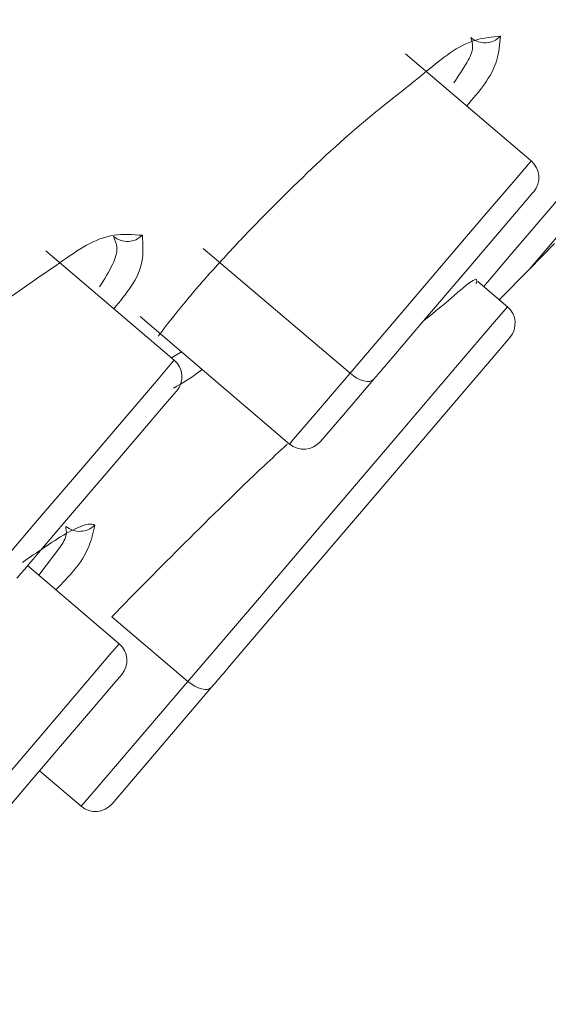
# Model space of a CAD drawing. Units: inches. Extents: x 27 to 191, y 49 to 221.
# Drawn here: x 97 to 98, y 108 to 109 of the extents above; entities that cross this region are included whole.
import ezdxf

# ---------------------------------------------------------------- set-up
doc = ezdxf.new("R2010")
doc.units = ezdxf.units.IN
doc.header["$MEASUREMENT"] = 0

# ---------------------------------------------------------------- blocks, each defined once
blk = doc.blocks.new('block 8450')
at = {"color": 7, "lineweight": 9}
blk.add_lwpolyline([(97.1464, 108.7976), (96.9676, 108.9498)], dxfattribs=at)
blk = doc.blocks.new('block 8452')
at = {"color": 7, "lineweight": 9}
blk.add_open_spline([(97.1499, 108.7545), (97.1607, 108.7672), (97.1592, 108.7865), (97.1464, 108.7976), (97.1464, 108.7976), (97.1464, 108.7976), (97.1464, 108.7976)], degree=3, knots=[0, 0, 0, 0, 1, 1, 1, 2, 2, 2, 2], dxfattribs=at)
blk = doc.blocks.new('block 8488')
at = {"color": 7, "lineweight": 9}
blk.add_lwpolyline([(97.6437, 109.0752), (97.4685, 109.2244)], dxfattribs=at)
blk = doc.blocks.new('block 8489')
at = {"color": 7, "lineweight": 9}
blk.add_open_spline([(97.6472, 109.0322), (97.658, 109.0449), (97.6565, 109.0642), (97.6437, 109.0752), (97.6437, 109.0752), (97.6437, 109.0752), (97.6437, 109.0752)], degree=3, knots=[0, 0, 0, 0, 1, 1, 1, 2, 2, 2, 2], dxfattribs=at)
blk = doc.blocks.new('block 8490')
at = {"color": 7, "lineweight": 9}
blk.add_lwpolyline([(97.0989, 108.8582), (97.3071, 108.6804)], dxfattribs=at)
blk = doc.blocks.new('block 8493')
at = {"color": 7, "lineweight": 9}
blk.add_open_spline([(97.3071, 108.6804), (97.32, 108.6694), (97.3392, 108.6711), (97.3502, 108.6839), (97.3502, 108.6839), (97.3502, 108.6839), (97.3502, 108.6839)], degree=3, knots=[0, 0, 0, 0, 1, 1, 1, 2, 2, 2, 2], dxfattribs=at)
blk = doc.blocks.new('block 8504')
at = {"color": 7, "lineweight": 9}
blk.add_lwpolyline([(97.0698, 108.4021), (96.9421, 108.5109)], dxfattribs=at)
blk = doc.blocks.new('block 8505')
at = {"color": 7, "lineweight": 9}
blk.add_open_spline([(97.0732, 108.359), (97.0841, 108.3718), (97.0825, 108.391), (97.0698, 108.4021), (97.0698, 108.4021), (97.0698, 108.4021), (97.0698, 108.4021)], degree=3, knots=[0, 0, 0, 0, 1, 1, 1, 2, 2, 2, 2], dxfattribs=at)
blk = doc.blocks.new('block 8558')
at = {"color": 7, "lineweight": 9}
blk.add_open_spline([(97.6141, 108.8289), (97.6249, 108.8417), (97.6236, 108.861), (97.6106, 108.872), (97.6106, 108.872), (97.6106, 108.872), (97.6106, 108.872)], degree=3, knots=[0, 0, 0, 0, 1, 1, 1, 2, 2, 2, 2], dxfattribs=at)
blk = doc.blocks.new('block 8559')
at = {"color": 7, "lineweight": 9}
blk.add_lwpolyline([(97.6106, 108.872), (97.5695, 108.9071)], dxfattribs=at)
blk = doc.blocks.new('block 8560')
at = {"color": 7, "lineweight": 9}
blk.add_lwpolyline([(96.9588, 108.225), (97.0169, 108.1754)], dxfattribs=at)
blk = doc.blocks.new('block 8561')
at = {"color": 7, "lineweight": 9}
blk.add_open_spline([(97.0169, 108.1754), (97.0296, 108.1644), (97.0489, 108.1661), (97.0599, 108.1788), (97.0599, 108.1788), (97.0599, 108.1788), (97.0599, 108.1788)], degree=3, knots=[0, 0, 0, 0, 1, 1, 1, 2, 2, 2, 2], dxfattribs=at)
blk = doc.blocks.new('block 8633')
at = {"color": 7, "lineweight": 9}
blk.add_open_spline([(91.7695, 108.3618), (91.863, 108.4713), (91.9565, 108.5809), (92.0491, 108.6911), (92.0491, 108.6911), (92.0491, 108.6911), (92.0491, 108.6911), (92.1565, 108.8196), (92.2628, 108.9491), (92.3689, 109.0783), (92.3689, 109.0783), (92.3689, 109.0783), (92.3689, 109.0783), (92.4886, 109.2241), (92.6084, 109.3698), (92.7281, 109.5159), (92.7281, 109.5159), (92.7281, 109.5159), (92.7281, 109.5159), (92.8597, 109.6761), (92.9913, 109.8366), (93.1232, 109.9968), (93.1232, 109.9968), (93.1232, 109.9968), (93.1232, 109.9968), (93.2655, 110.1694), (93.4081, 110.3417), (93.5511, 110.5136), (93.5511, 110.5136), (93.5511, 110.5136), (93.5511, 110.5136), (93.7027, 110.6962), (93.8548, 110.8781), (94.0072, 111.0596), (94.0072, 111.0596), (94.0072, 111.0596), (94.0072, 111.0596), (94.1668, 111.2494), (94.3268, 111.4389), (94.4873, 111.6277), (94.4873, 111.6277), (94.4873, 111.6277), (94.4873, 111.6277), (94.6529, 111.8224), (94.8193, 112.0167), (94.9863, 112.2099), (94.9863, 112.2099), (94.9863, 112.2099), (94.9863, 112.2099), (95.1565, 112.407), (95.3277, 112.6034), (95.4998, 112.799), (95.4998, 112.799), (95.4998, 112.799), (95.4998, 112.799), (95.6731, 112.9958), (95.8474, 113.1914), (96.023, 113.3864), (96.023, 113.3864), (96.023, 113.3864), (96.023, 113.3864), (96.1975, 113.5804), (96.373, 113.7733), (96.5496, 113.9652), (96.5496, 113.9652), (96.5496, 113.9652), (96.5496, 113.9652), (96.7234, 114.1537), (96.898, 114.3414), (97.0737, 114.5281), (97.0737, 114.5281), (97.0737, 114.5281), (97.0737, 114.5281), (97.2443, 114.7097), (97.4158, 114.8899), (97.5884, 115.0694), (97.5884, 115.0694), (97.5884, 115.0694), (97.5884, 115.0694), (97.7538, 115.2413), (97.92, 115.4125), (98.0871, 115.5827), (98.0871, 115.5827), (98.0871, 115.5827), (98.0871, 115.5827), (98.2451, 115.7439), (98.4037, 115.9041), (98.563, 116.064), (98.563, 116.064), (98.563, 116.064), (98.563, 116.064), (98.7112, 116.2121), (98.8598, 116.3602), (99.0085, 116.508)], degree=3, knots=[0, 0, 0, 0, 1, 1, 1, 2, 2, 2, 3, 3, 3, 4, 4, 4, 5, 5, 5, 6, 6, 6, 7, 7, 7, 8, 8, 8, 9, 9, 9, 10, 10, 10, 11, 11, 11, 12, 12, 12, 13, 13, 13, 14, 14, 14, 15, 15, 15, 16, 16, 16, 17, 17, 17, 18, 18, 18, 19, 19, 19, 20, 20, 20, 21, 21, 21, 22, 22, 22, 23, 23, 23, 24, 24, 24, 25, 25, 25, 26, 26, 26, 27, 27, 27, 28, 28, 28, 29, 29, 29, 30, 30, 30, 31, 31, 31, 31], dxfattribs=at)
blk = doc.blocks.new('block 8641')
at = {"color": 7, "lineweight": 9}
blk.add_open_spline([(93.7607, 106.3939), (93.7911, 106.4287), (93.8214, 106.4635), (93.8515, 106.4987), (93.8515, 106.4987), (93.8515, 106.4987), (93.8515, 106.4987), (93.8917, 106.5448), (93.9315, 106.5917), (93.9711, 106.6382), (93.9711, 106.6382), (93.9711, 106.6382), (93.9711, 106.6382), (94.0231, 106.6995), (94.0749, 106.7605), (94.1266, 106.8218), (94.1266, 106.8218), (94.1266, 106.8218), (94.1266, 106.8218), (94.1743, 106.8783), (94.222, 106.9345), (94.2698, 106.991), (94.2698, 106.991), (94.2698, 106.991), (94.2698, 106.991), (94.3168, 107.0468), (94.364, 107.1022), (94.4112, 107.158), (94.4112, 107.158), (94.4112, 107.158), (94.4112, 107.158), (94.4575, 107.2125), (94.5039, 107.2673), (94.5502, 107.3217), (94.5502, 107.3217), (94.5502, 107.3217), (94.5502, 107.3217), (94.6272, 107.4123), (94.704, 107.5029), (94.781, 107.5932), (94.781, 107.5932), (94.781, 107.5932), (94.781, 107.5932), (94.8537, 107.6786), (94.9262, 107.764), (94.9987, 107.8491), (94.9987, 107.8491), (94.9987, 107.8491), (94.9987, 107.8491), (95.0664, 107.9287), (95.1341, 108.0079), (95.2018, 108.0875), (95.2018, 108.0875), (95.2018, 108.0875), (95.2018, 108.0875), (95.2638, 108.1599), (95.3257, 108.2326), (95.3877, 108.3049), (95.3877, 108.3049), (95.3877, 108.3049), (95.3877, 108.3049), (95.4428, 108.3697), (95.4979, 108.4341), (95.5532, 108.4985), (95.5532, 108.4985), (95.5532, 108.4985), (95.5532, 108.4985), (95.6266, 108.5843), (95.7, 108.6701), (95.7734, 108.7559), (95.7734, 108.7559), (95.7734, 108.7559), (95.7734, 108.7559), (95.8492, 108.8444), (95.925, 108.933), (96.0007, 109.0212), (96.0007, 109.0212), (96.0007, 109.0212), (96.0007, 109.0212), (96.075, 109.108), (96.1494, 109.1948), (96.2235, 109.2813), (96.2235, 109.2813), (96.2235, 109.2813), (96.2235, 109.2813), (96.2888, 109.3574), (96.3537, 109.4339), (96.4186, 109.51), (96.4186, 109.51), (96.4186, 109.51), (96.4186, 109.51), (96.5017, 109.6079), (96.5845, 109.7053), (96.6675, 109.8032), (96.6675, 109.8032), (96.6675, 109.8032), (96.6675, 109.8032), (96.8153, 109.9775), (96.9628, 110.1518), (97.1108, 110.3262), (97.1108, 110.3262), (97.1108, 110.3262), (97.1108, 110.3262), (97.2475, 110.4867), (97.3845, 110.6476), (97.5216, 110.8078), (97.5216, 110.8078), (97.5216, 110.8078), (97.5216, 110.8078), (97.6596, 110.9694), (97.7979, 111.1302), (97.9362, 111.2915)], degree=3, knots=[0, 0, 0, 0, 1, 1, 1, 2, 2, 2, 3, 3, 3, 4, 4, 4, 5, 5, 5, 6, 6, 6, 7, 7, 7, 8, 8, 8, 9, 9, 9, 10, 10, 10, 11, 11, 11, 12, 12, 12, 13, 13, 13, 14, 14, 14, 15, 15, 15, 16, 16, 16, 17, 17, 17, 18, 18, 18, 19, 19, 19, 20, 20, 20, 21, 21, 21, 22, 22, 22, 23, 23, 23, 24, 24, 24, 25, 25, 25, 26, 26, 26, 27, 27, 27, 28, 28, 28, 29, 29, 29, 30, 30, 30, 31, 31, 31, 32, 32, 32, 33, 33, 33, 34, 34, 34, 35, 35, 35, 36, 36, 36, 37, 37, 37, 37], dxfattribs=at)
blk = doc.blocks.new('block 8728')
at = {"color": 7, "lineweight": 9}
blk.add_lwpolyline([(96.942, 108.5106), (96.9964, 108.5747), (97.0517, 108.6394), (97.0997, 108.6959), (97.1338, 108.7359), (97.1492, 108.7538), (97.1499, 108.7545)], dxfattribs=at)
blk = doc.blocks.new('block 8729')
at = {"color": 7, "lineweight": 9}
blk.add_lwpolyline([(96.9271, 108.4934), (96.9289, 108.4954), (96.9308, 108.4975), (96.9325, 108.4999), (96.9344, 108.502), (96.9363, 108.504), (96.9382, 108.5061), (96.9401, 108.5085), (96.942, 108.5106)], dxfattribs=at)
blk = doc.blocks.new('block 8756')
at = {"color": 7, "lineweight": 9}
blk.add_lwpolyline([(97.4393, 108.7883), (97.4937, 108.8523), (97.549, 108.9171), (97.597, 108.9733), (97.6311, 109.0136), (97.6465, 109.0315), (97.6472, 109.0322)], dxfattribs=at)
blk = doc.blocks.new('block 8757')
at = {"color": 7, "lineweight": 9}
blk.add_lwpolyline([(97.4244, 108.771), (97.4262, 108.7731), (97.4281, 108.7752), (97.4298, 108.7772), (97.4317, 108.7797), (97.4336, 108.7817), (97.4355, 108.7838), (97.4374, 108.7862), (97.4393, 108.7883)], dxfattribs=at)
blk = doc.blocks.new('block 8760')
at = {"color": 7, "lineweight": 9}
blk.add_lwpolyline([(97.3502, 108.6839), (97.3564, 108.6911), (97.3821, 108.7214), (97.4244, 108.771)], dxfattribs=at)
blk = doc.blocks.new('block 8768')
at = {"color": 7, "lineweight": 9}
blk.add_lwpolyline([(96.8321, 108.0762), (96.8815, 108.1344), (96.9371, 108.1995), (96.9909, 108.2625), (97.0353, 108.3146), (97.0641, 108.3483), (97.0732, 108.359)], dxfattribs=at)
blk = doc.blocks.new('block 8835')
at = {"color": 7, "lineweight": 9}
blk.add_open_spline([(97.601, 109.2492), (97.6, 109.2378), (97.5988, 109.2265), (97.5958, 109.2161), (97.5958, 109.2161), (97.5958, 109.2161), (97.5958, 109.2161), (97.5888, 109.192), (97.5712, 109.172), (97.5538, 109.1517)], degree=3, knots=[0, 0, 0, 0, 1, 1, 1, 2, 2, 2, 3, 3, 3, 3], dxfattribs=at)
blk = doc.blocks.new('block 8836')
at = {"color": 7, "lineweight": 9}
blk.add_open_spline([(97.1852, 108.7845), (97.1845, 108.7841), (97.184, 108.7834), (97.1833, 108.7831), (97.1833, 108.7831), (97.1833, 108.7831), (97.1833, 108.7831), (97.1716, 108.7734), (97.1583, 108.7659), (97.1452, 108.7583)], degree=3, knots=[0, 0, 0, 0, 1, 1, 1, 2, 2, 2, 3, 3, 3, 3], dxfattribs=at)
blk = doc.blocks.new('block 8837')
at = {"color": 7, "lineweight": 9}
blk.add_open_spline([(97.1242, 108.831), (97.1357, 108.8461), (97.1471, 108.861), (97.1592, 108.8754), (97.1592, 108.8754), (97.1592, 108.8754), (97.1592, 108.8754), (97.1726, 108.892), (97.1867, 108.9082), (97.201, 108.924), (97.201, 108.924), (97.201, 108.924), (97.201, 108.924), (97.2167, 108.9416), (97.2325, 108.9585), (97.2487, 108.9753), (97.2487, 108.9753), (97.2487, 108.9753), (97.2487, 108.9753), (97.2654, 108.9929), (97.2825, 109.0101), (97.2999, 109.0274), (97.2999, 109.0274), (97.2999, 109.0274), (97.2999, 109.0274), (97.3337, 109.0608), (97.3683, 109.0938), (97.4043, 109.1245), (97.4043, 109.1245), (97.4043, 109.1245), (97.4043, 109.1245), (97.4348, 109.1503), (97.4663, 109.1741), (97.498, 109.2003), (97.498, 109.2003), (97.498, 109.2003), (97.498, 109.2003), (97.5195, 109.2179), (97.5411, 109.2365), (97.5667, 109.2437), (97.5667, 109.2437), (97.5667, 109.2437), (97.5667, 109.2437), (97.5777, 109.2468), (97.5893, 109.2482), (97.601, 109.2492)], degree=3, knots=[0, 0, 0, 0, 1, 1, 1, 2, 2, 2, 3, 3, 3, 4, 4, 4, 5, 5, 5, 6, 6, 6, 7, 7, 7, 8, 8, 8, 9, 9, 9, 10, 10, 10, 11, 11, 11, 12, 12, 12, 13, 13, 13, 14, 14, 14, 15, 15, 15, 15], dxfattribs=at)
blk = doc.blocks.new('block 8861')
at = {"color": 7, "lineweight": 9}
blk.add_open_spline([(96.6007, 108.5736), (96.6121, 108.5888), (96.6235, 108.604), (96.6353, 108.6188), (96.6353, 108.6188), (96.6353, 108.6188), (96.6353, 108.6188), (96.6488, 108.6356), (96.6631, 108.6518), (96.6777, 108.6677), (96.6777, 108.6677), (96.6777, 108.6677), (96.6777, 108.6677), (96.6937, 108.6853), (96.7099, 108.7021), (96.7265, 108.719), (96.7265, 108.719), (96.7265, 108.719), (96.7265, 108.719), (96.7439, 108.7362), (96.7616, 108.7535), (96.7795, 108.77), (96.7795, 108.77), (96.7795, 108.77), (96.7795, 108.77), (96.7974, 108.7865), (96.8157, 108.8031), (96.8343, 108.8189), (96.8343, 108.8189), (96.8343, 108.8189), (96.8343, 108.8189), (96.8522, 108.8341), (96.8703, 108.8492), (96.8887, 108.8637), (96.8887, 108.8637), (96.8887, 108.8637), (96.8887, 108.8637), (96.9208, 108.8882), (96.9538, 108.9102), (96.9881, 108.934), (96.9881, 108.934), (96.9881, 108.934), (96.9881, 108.934), (97.0115, 108.9505), (97.0357, 108.9678), (97.0625, 108.9715), (97.0625, 108.9715), (97.0625, 108.9715), (97.0625, 108.9715), (97.0753, 108.9736), (97.0887, 108.9726), (97.1021, 108.9715)], degree=3, knots=[0, 0, 0, 0, 1, 1, 1, 2, 2, 2, 3, 3, 3, 4, 4, 4, 5, 5, 5, 6, 6, 6, 7, 7, 7, 8, 8, 8, 9, 9, 9, 10, 10, 10, 11, 11, 11, 12, 12, 12, 13, 13, 13, 14, 14, 14, 15, 15, 15, 16, 16, 16, 17, 17, 17, 17], dxfattribs=at)
blk = doc.blocks.new('block 8862')
at = {"color": 7, "lineweight": 9}
blk.add_open_spline([(97.1021, 108.9715), (97.1028, 108.9591), (97.1035, 108.9464), (97.1013, 108.9347), (97.1013, 108.9347), (97.1013, 108.9347), (97.1013, 108.9347), (97.0966, 108.9102), (97.0794, 108.8899), (97.0622, 108.8692)], degree=3, knots=[0, 0, 0, 0, 1, 1, 1, 2, 2, 2, 3, 3, 3, 3], dxfattribs=at)
blk = doc.blocks.new('block 8891')
at = {"color": 7, "lineweight": 9}
blk.add_open_spline([(97.0594, 108.4396), (97.0932, 108.4741), (97.127, 108.5085), (97.1611, 108.5426), (97.1611, 108.5426), (97.1611, 108.5426), (97.1611, 108.5426), (97.1974, 108.5788), (97.2341, 108.6146), (97.2715, 108.6501), (97.2715, 108.6501), (97.2715, 108.6501), (97.2715, 108.6501), (97.2822, 108.6601), (97.293, 108.6704), (97.3039, 108.6804)], degree=3, knots=[0, 0, 0, 0, 1, 1, 1, 2, 2, 2, 3, 3, 3, 4, 4, 4, 5, 5, 5, 5], dxfattribs=at)
blk = doc.blocks.new('block 8892')
at = {"color": 7, "lineweight": 9}
blk.add_open_spline([(97.4939, 108.8523), (97.5042, 108.8606), (97.5147, 108.8689), (97.5361, 108.8871), (97.5361, 108.8871), (97.5361, 108.8871), (97.5361, 108.8871), (97.5507, 108.8999), (97.5703, 108.9175), (97.5678, 108.9071), (97.5678, 108.9071), (97.5678, 108.9071), (97.5678, 108.9071), (97.5676, 108.9064), (97.5672, 108.9051), (97.5669, 108.904)], degree=3, knots=[0, 0, 0, 0, 1, 1, 1, 2, 2, 2, 3, 3, 3, 4, 4, 4, 5, 5, 5, 5], dxfattribs=at)
blk = doc.blocks.new('block 8937')
at = {"color": 7, "lineweight": 9}
blk.add_open_spline([(97.0358, 108.5671), (97.0334, 108.5568), (97.031, 108.5464), (97.0272, 108.5371), (97.0272, 108.5371), (97.0272, 108.5371), (97.0272, 108.5371), (97.0177, 108.514), (96.9997, 108.4958), (96.9816, 108.4772)], degree=3, knots=[0, 0, 0, 0, 1, 1, 1, 2, 2, 2, 3, 3, 3, 3], dxfattribs=at)
blk = doc.blocks.new('block 8939')
at = {"color": 7, "lineweight": 9}
blk.add_open_spline([(97.0358, 108.5671), (97.0358, 108.5671), (97.0358, 108.5671), (97.0357, 108.5671), (97.0357, 108.5671), (97.0357, 108.5671), (97.0357, 108.5671), (97.0355, 108.5674), (97.0353, 108.5674), (97.0351, 108.5674), (97.0351, 108.5674), (97.0351, 108.5674), (97.0351, 108.5674), (97.0348, 108.5681), (97.0341, 108.5681), (97.0336, 108.5685), (97.0336, 108.5685), (97.0336, 108.5685), (97.0336, 108.5685), (97.0305, 108.5695), (97.0272, 108.5688), (97.0238, 108.5681), (97.0238, 108.5681), (97.0238, 108.5681), (97.0238, 108.5681), (97.0136, 108.5654), (97.0047, 108.5605), (96.9959, 108.5557), (96.9959, 108.5557), (96.9959, 108.5557), (96.9959, 108.5557), (96.975, 108.5433), (96.955, 108.5295), (96.9351, 108.5154)], degree=3, knots=[0, 0, 0, 0, 1, 1, 1, 2, 2, 2, 3, 3, 3, 4, 4, 4, 5, 5, 5, 6, 6, 6, 7, 7, 7, 8, 8, 8, 9, 9, 9, 10, 10, 10, 11, 11, 11, 11], dxfattribs=at)
blk = doc.blocks.new('block 8999')
at = {"color": 7, "lineweight": 9}
blk.add_lwpolyline([(96.9869, 108.5361), (96.9578, 108.4975)], dxfattribs=at)
blk = doc.blocks.new('block 9005')
at = {"color": 7, "lineweight": 9}
blk.add_lwpolyline([(97.5991, 108.8816), (97.6411, 108.924)], dxfattribs=at)
blk = doc.blocks.new('block 9007')
at = {"color": 7, "lineweight": 9}
blk.add_lwpolyline([(97.6764, 108.9602), (97.6411, 108.924)], dxfattribs=at)
blk = doc.blocks.new('block 9018')
at = {"color": 7, "lineweight": 9}
blk.add_lwpolyline([(97.2205, 108.3673), (97.3225, 108.4868), (97.4265, 108.6088), (97.5178, 108.7159), (97.5829, 108.7924), (97.6127, 108.8272), (97.6141, 108.8289)], dxfattribs=at)
blk = doc.blocks.new('block 9019')
at = {"color": 7, "lineweight": 9}
blk.add_lwpolyline([(97.1984, 108.3414), (97.2012, 108.3445), (97.2038, 108.3476), (97.2065, 108.3511), (97.2093, 108.3542), (97.212, 108.3573), (97.215, 108.3607), (97.2177, 108.3638), (97.2205, 108.3673)], dxfattribs=at)
blk = doc.blocks.new('block 9026')
at = {"color": 7, "lineweight": 9}
blk.add_lwpolyline([(97.0599, 108.1788), (97.071, 108.1919), (97.119, 108.2481), (97.1984, 108.3414)], dxfattribs=at)
blk = doc.blocks.new('block 9054')
at = {"color": 7, "lineweight": 9}
blk.add_lwpolyline([(97.0169, 108.1754), (96.9588, 108.225)], dxfattribs=at)
blk = doc.blocks.new('block 9055')
at = {"color": 7, "lineweight": 9}
blk.add_lwpolyline([(97.6106, 108.872), (97.5991, 108.8816)], dxfattribs=at)
blk = doc.blocks.new('block 9095')
at = {"color": 7, "lineweight": 9}
blk.add_open_spline([(98.9201, 116.5187), (98.9174, 116.516), (98.9144, 116.5132), (98.9115, 116.5105), (98.9115, 116.5105), (98.9115, 116.5105), (98.9115, 116.5105), (98.9067, 116.506), (98.9017, 116.5011), (98.8969, 116.4963), (98.8969, 116.4963), (98.8969, 116.4963), (98.8969, 116.4963), (98.8809, 116.4812), (98.8648, 116.4657), (98.8488, 116.4502), (98.8488, 116.4502), (98.8488, 116.4502), (98.8488, 116.4502), (98.7911, 116.3947), (98.7336, 116.3389), (98.6762, 116.2831), (98.6762, 116.2831), (98.6762, 116.2831), (98.6762, 116.2831), (98.5818, 116.1918), (98.4879, 116.0998), (98.3941, 116.0082), (98.3941, 116.0082), (98.3941, 116.0082), (98.3941, 116.0082), (98.2595, 115.8762), (98.1253, 115.7439), (97.9918, 115.6109), (97.9918, 115.6109), (97.9918, 115.6109), (97.9918, 115.6109), (97.941, 115.5603), (97.8902, 115.5096), (97.8394, 115.4587), (97.8394, 115.4587), (97.8394, 115.4587), (97.8394, 115.4587), (97.7891, 115.4084), (97.739, 115.3581), (97.689, 115.3074), (97.689, 115.3074), (97.689, 115.3074), (97.689, 115.3074), (97.6396, 115.2578), (97.5903, 115.2079), (97.5411, 115.1576), (97.5411, 115.1576), (97.5411, 115.1576), (97.5411, 115.1576), (97.4925, 115.1083), (97.4441, 115.059), (97.3958, 115.0094), (97.3958, 115.0094), (97.3958, 115.0094), (97.3958, 115.0094), (97.3483, 114.9608), (97.3009, 114.9123), (97.2536, 114.8633), (97.2536, 114.8633), (97.2536, 114.8633), (97.2536, 114.8633), (97.2071, 114.8155), (97.1607, 114.7676), (97.1144, 114.7193), (97.1144, 114.7193), (97.1144, 114.7193), (97.1144, 114.7193), (97.0691, 114.6725), (97.0238, 114.6253), (96.9786, 114.5781), (96.9786, 114.5781), (96.9786, 114.5781), (96.9786, 114.5781), (96.8593, 114.453), (96.7406, 114.328), (96.6222, 114.2019), (96.6222, 114.2019), (96.6222, 114.2019), (96.6222, 114.2019), (96.5036, 114.0758), (96.3856, 113.949), (96.2679, 113.8219), (96.2679, 113.8219), (96.2679, 113.8219), (96.2679, 113.8219), (96.1508, 113.6948), (96.034, 113.5676), (95.9179, 113.4395), (95.9179, 113.4395), (95.9179, 113.4395), (95.9179, 113.4395), (95.7456, 113.2497), (95.5744, 113.0588), (95.4046, 112.8666), (95.4046, 112.8666), (95.4046, 112.8666), (95.4046, 112.8666), (95.2383, 112.6792), (95.0733, 112.4904), (94.9093, 112.3009), (94.9093, 112.3009), (94.9093, 112.3009), (94.9093, 112.3009), (94.7891, 112.162), (94.6696, 112.0229), (94.5504, 111.8833), (94.5504, 111.8833), (94.5504, 111.8833), (94.5504, 111.8833), (94.4379, 111.7514), (94.3257, 111.6191), (94.2139, 111.4868), (94.2139, 111.4868), (94.2139, 111.4868), (94.2139, 111.4868), (94.1092, 111.3624), (94.0048, 111.2377), (93.9006, 111.113), (93.9006, 111.113), (93.9006, 111.113), (93.9006, 111.113), (93.8271, 111.0252), (93.7539, 110.937), (93.6806, 110.8484), (93.6806, 110.8484), (93.6806, 110.8484), (93.6806, 110.8484), (93.6116, 110.7651), (93.5425, 110.6813), (93.4736, 110.5973), (93.4736, 110.5973), (93.4736, 110.5973), (93.4736, 110.5973), (93.4038, 110.5125), (93.3342, 110.4274), (93.2648, 110.3423), (93.2648, 110.3423), (93.2648, 110.3423), (93.2648, 110.3423), (93.1739, 110.2307), (93.0831, 110.1188), (92.9927, 110.0065), (92.9927, 110.0065), (92.9927, 110.0065), (92.9927, 110.0065), (92.84, 109.8166), (92.6881, 109.6261), (92.5381, 109.4342), (92.5381, 109.4342), (92.5381, 109.4342), (92.5381, 109.4342), (92.4211, 109.285), (92.3054, 109.1352), (92.1908, 108.9839), (92.1908, 108.9839), (92.1908, 108.9839), (92.1908, 108.9839), (92.1043, 108.8699), (92.0186, 108.7552), (91.9362, 108.6381), (91.9362, 108.6381), (91.9362, 108.6381), (91.9362, 108.6381), (91.8765, 108.5526), (91.8184, 108.4661), (91.7604, 108.3793)], degree=3, knots=[0, 0, 0, 0, 1, 1, 1, 2, 2, 2, 3, 3, 3, 4, 4, 4, 5, 5, 5, 6, 6, 6, 7, 7, 7, 8, 8, 8, 9, 9, 9, 10, 10, 10, 11, 11, 11, 12, 12, 12, 13, 13, 13, 14, 14, 14, 15, 15, 15, 16, 16, 16, 17, 17, 17, 18, 18, 18, 19, 19, 19, 20, 20, 20, 21, 21, 21, 22, 22, 22, 23, 23, 23, 24, 24, 24, 25, 25, 25, 26, 26, 26, 27, 27, 27, 28, 28, 28, 29, 29, 29, 30, 30, 30, 31, 31, 31, 32, 32, 32, 33, 33, 33, 34, 34, 34, 35, 35, 35, 36, 36, 36, 37, 37, 37, 38, 38, 38, 39, 39, 39, 40, 40, 40, 41, 41, 41, 42, 42, 42, 43, 43, 43, 44, 44, 44, 45, 45, 45, 46, 46, 46, 47, 47, 47, 48, 48, 48, 49, 49, 49, 50, 50, 50, 51, 51, 51, 52, 52, 52, 53, 53, 53, 54, 54, 54, 55, 55, 55, 56, 56, 56, 57, 57, 57, 57], dxfattribs=at)
blk = doc.blocks.new('block 9189')
at = {"color": 7, "lineweight": 9}
blk.add_lwpolyline([(96.8941, 108.5016), (96.9561, 108.5743), (97.0217, 108.6511), (97.0806, 108.7204), (97.1239, 108.771), (97.1449, 108.7958), (97.1464, 108.7976)], dxfattribs=at)
blk = doc.blocks.new('block 9227')
at = {"color": 7, "lineweight": 9}
blk.add_lwpolyline([(97.3914, 108.7793), (97.1869, 108.9533)], dxfattribs=at)
blk = doc.blocks.new('block 9228')
at = {"color": 7, "lineweight": 9}
blk.add_lwpolyline([(97.3914, 108.7793), (97.4534, 108.852), (97.519, 108.9288), (97.5779, 108.9981), (97.6212, 109.0487), (97.6422, 109.0735), (97.6437, 109.0752)], dxfattribs=at)
blk = doc.blocks.new('block 9229')
at = {"color": 7, "lineweight": 9}
blk.add_lwpolyline([(97.3914, 108.7793), (97.396, 108.7755), (97.401, 108.7724), (97.4058, 108.77), (97.4107, 108.7686), (97.415, 108.7679), (97.4189, 108.7679), (97.422, 108.769), (97.4244, 108.771)], dxfattribs=at)
blk = doc.blocks.new('block 9230')
at = {"color": 7, "lineweight": 9}
blk.add_lwpolyline([(97.3071, 108.6804), (97.3128, 108.6873), (97.3419, 108.7214), (97.3914, 108.7793)], dxfattribs=at)
blk = doc.blocks.new('block 9244')
at = {"color": 7, "lineweight": 9}
blk.add_lwpolyline([(96.7824, 108.0651), (96.837, 108.1292), (96.9015, 108.2047), (96.9659, 108.2801), (97.0205, 108.3442), (97.0568, 108.3869), (97.0698, 108.4021)], dxfattribs=at)
blk = doc.blocks.new('block 9303')
at = {"color": 7, "lineweight": 9}
blk.add_lwpolyline([(98.6123, 110.1136), (98.6058, 110.106), (98.314, 109.7636), (98.0449, 109.4483), (97.8093, 109.1717), (97.6158, 108.945), (97.5776, 108.9002)], dxfattribs=at)
blk = doc.blocks.new('block 9334')
at = {"color": 7, "lineweight": 9}
blk.add_open_spline([(97.0617, 108.9698), (97.0649, 108.9678), (97.0682, 108.9657), (97.0718, 108.9643), (97.0718, 108.9643), (97.0718, 108.9643), (97.0718, 108.9643), (97.0754, 108.9633), (97.0791, 108.9629), (97.0829, 108.9629), (97.0829, 108.9629), (97.0829, 108.9629), (97.0829, 108.9629), (97.0863, 108.9633), (97.0897, 108.964), (97.0928, 108.9653), (97.0928, 108.9653), (97.0928, 108.9653), (97.0928, 108.9653), (97.0963, 108.9671), (97.0992, 108.9695), (97.1021, 108.9715)], degree=3, knots=[0, 0, 0, 0, 1, 1, 1, 2, 2, 2, 3, 3, 3, 4, 4, 4, 5, 5, 5, 6, 6, 6, 7, 7, 7, 7], dxfattribs=at)
blk = doc.blocks.new('block 9344')
at = {"color": 7, "lineweight": 9}
blk.add_open_spline([(97.0617, 108.9698), (97.0637, 108.965), (97.066, 108.9602), (97.0665, 108.955), (97.0665, 108.955), (97.0665, 108.955), (97.0665, 108.955), (97.0672, 108.9471), (97.0643, 108.9392), (97.0608, 108.9319), (97.0608, 108.9319), (97.0608, 108.9319), (97.0608, 108.9319), (97.0555, 108.9202), (97.0489, 108.9102), (97.0424, 108.8999)], degree=3, knots=[0, 0, 0, 0, 1, 1, 1, 2, 2, 2, 3, 3, 3, 4, 4, 4, 5, 5, 5, 5], dxfattribs=at)
blk = doc.blocks.new('block 9357')
at = {"color": 7, "lineweight": 9}
blk.add_open_spline([(97.601, 109.2492), (97.5979, 109.2468), (97.5948, 109.244), (97.5914, 109.2423), (97.5914, 109.2423), (97.5914, 109.2423), (97.5914, 109.2423), (97.5881, 109.2409), (97.5846, 109.2403), (97.581, 109.2399), (97.581, 109.2399), (97.581, 109.2399), (97.581, 109.2399), (97.5772, 109.2399), (97.5734, 109.2403), (97.57, 109.2413), (97.57, 109.2413), (97.57, 109.2413), (97.57, 109.2413), (97.5662, 109.2427), (97.5629, 109.2447), (97.5597, 109.2472)], degree=3, knots=[0, 0, 0, 0, 1, 1, 1, 2, 2, 2, 3, 3, 3, 4, 4, 4, 5, 5, 5, 6, 6, 6, 7, 7, 7, 7], dxfattribs=at)
blk = doc.blocks.new('block 9361')
at = {"color": 7, "lineweight": 9}
blk.add_lwpolyline([(97.1426, 108.8007), (97.1564, 108.8089)], dxfattribs=at)
blk = doc.blocks.new('block 9362')
at = {"color": 7, "lineweight": 9}
blk.add_open_spline([(97.5359, 109.1841), (97.5423, 109.1934), (97.5486, 109.2027), (97.5545, 109.213), (97.5545, 109.213), (97.5545, 109.213), (97.5545, 109.213), (97.5583, 109.2199), (97.5621, 109.2268), (97.5621, 109.2344), (97.5621, 109.2344), (97.5621, 109.2344), (97.5621, 109.2344), (97.5621, 109.2385), (97.5609, 109.2427), (97.5597, 109.2472)], degree=3, knots=[0, 0, 0, 0, 1, 1, 1, 2, 2, 2, 3, 3, 3, 4, 4, 4, 5, 5, 5, 5], dxfattribs=at)
blk = doc.blocks.new('block 9369')
at = {"color": 7, "lineweight": 9}
blk.add_open_spline([(97.0358, 108.5671), (97.0327, 108.5647), (97.0296, 108.5626), (97.0262, 108.5609), (97.0262, 108.5609), (97.0262, 108.5609), (97.0262, 108.5609), (97.0231, 108.5595), (97.0196, 108.5588), (97.0162, 108.5588), (97.0162, 108.5588), (97.0162, 108.5588), (97.0162, 108.5588), (97.0124, 108.5585), (97.0088, 108.5588), (97.0053, 108.5602), (97.0053, 108.5602), (97.0053, 108.5602), (97.0053, 108.5602), (97.0017, 108.5616), (96.9984, 108.5636), (96.9952, 108.5657)], degree=3, knots=[0, 0, 0, 0, 1, 1, 1, 2, 2, 2, 3, 3, 3, 4, 4, 4, 5, 5, 5, 6, 6, 6, 7, 7, 7, 7], dxfattribs=at)
blk = doc.blocks.new('block 9382')
at = {"color": 7, "lineweight": 9}
blk.add_open_spline([(96.9952, 108.5657), (96.9957, 108.5623), (96.9964, 108.5585), (96.996, 108.555), (96.996, 108.555), (96.996, 108.555), (96.996, 108.555), (96.9953, 108.5485), (96.9912, 108.5423), (96.9869, 108.5361)], degree=3, knots=[0, 0, 0, 0, 1, 1, 1, 2, 2, 2, 3, 3, 3, 3], dxfattribs=at)
blk = doc.blocks.new('block 9391')
at = {"color": 7, "lineweight": 9}
blk.add_lwpolyline([(97.6411, 108.924), (97.6659, 108.9533), (97.7395, 109.0394), (97.859, 109.1796), (98.0197, 109.3684), (98.2158, 109.5982), (98.4394, 109.8604), (98.6371, 110.0922)], dxfattribs=at)
blk = doc.blocks.new('block 9404')
at = {"color": 7, "lineweight": 9}
blk.add_lwpolyline([(97.1654, 108.3494), (97.17, 108.3459), (97.175, 108.3428), (97.1798, 108.3404), (97.1847, 108.339), (97.189, 108.3383), (97.1929, 108.3383), (97.196, 108.3394), (97.1984, 108.3414)], dxfattribs=at)
blk = doc.blocks.new('block 9405')
at = {"color": 7, "lineweight": 9}
blk.add_lwpolyline([(97.1654, 108.3494), (97.2622, 108.463), (97.3654, 108.584), (97.4622, 108.6977), (97.5412, 108.7903), (97.5927, 108.851), (97.6106, 108.872)], dxfattribs=at)
blk = doc.blocks.new('block 9408')
at = {"color": 7, "lineweight": 9}
blk.add_lwpolyline([(97.1654, 108.3494), (97.0594, 108.4396)], dxfattribs=at)
blk = doc.blocks.new('block 9409')
at = {"color": 7, "lineweight": 9}
blk.add_lwpolyline([(97.0169, 108.1754), (97.0348, 108.1964), (97.0863, 108.2567), (97.1654, 108.3494)], dxfattribs=at)

msp = doc.modelspace()

# ---------------------------------------------------------------- block references
for name in ['block 9095', 'block 8633', 'block 8641', 'block 9303', 'block 9391', 'block 8837', 'block 9362', 'block 8835', 'block 9357', 'block 8488', 'block 9228', 'block 8489', 'block 8756', 'block 8861', 'block 9344', 'block 9334', 'block 8862', 'block 9007', 'block 8450', 'block 9227', 'block 8892', 'block 9005', 'block 8559', 'block 9055', 'block 9405', 'block 8558', 'block 8490', 'block 9018', 'block 9361', 'block 9189', 'block 8452', 'block 8836', 'block 9230', 'block 9229', 'block 8757', 'block 8760', 'block 8728', 'block 8891', 'block 8493', 'block 8939', 'block 8937', 'block 9382', 'block 9369', 'block 8999', 'block 8729', 'block 8504', 'block 9408', 'block 9244', 'block 8505', 'block 9019', 'block 8768', 'block 9409', 'block 9026', 'block 9404', 'block 8560', 'block 9054', 'block 8561']:
    msp.add_blockref(name, (0, 0))

doc.saveas('drawing.dxf')
